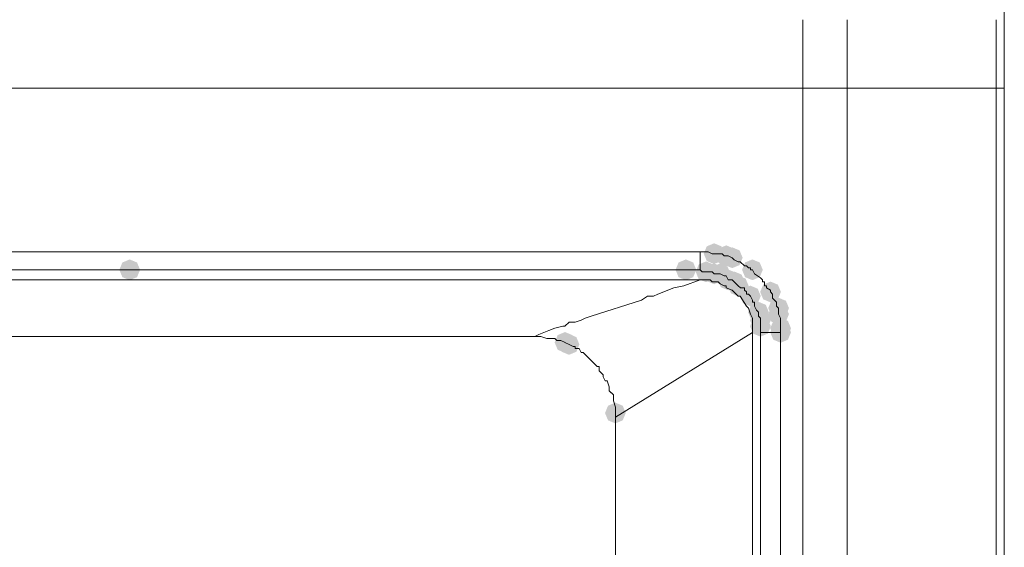
# Model space of a CAD drawing. Units: inches. Extents: x 1857 to 7648, y 3282 to 4988.
# Drawn here: x 2213 to 2297, y 4307 to 4353 of the extents above; entities that cross this region are included whole.
import ezdxf

# ---------------------------------------------------------------- set-up
doc = ezdxf.new("R2010")
doc.units = ezdxf.units.IN
doc.header["$MEASUREMENT"] = 0

msp = doc.modelspace()

# ---------------------------------------------------------------- hatches: boundary and pattern name
h = msp.add_hatch(color=0)
h.dxf.hatch_style = 2
h.paths.add_polyline_path([(2272.477, 4331.605), (2271.85, 4331.866), (2271.589, 4332.494), (2271.85, 4333.122), (2272.477, 4333.383), (2273.105, 4333.122), (2273.366, 4332.494), (2273.105, 4331.866)])
h = msp.add_hatch(color=0)
h.dxf.hatch_style = 2
h.paths.add_polyline_path([(2273.515, 4331.43), (2272.887, 4331.691), (2272.626, 4332.318), (2272.887, 4332.946), (2273.515, 4333.207), (2274.142, 4332.946), (2274.403, 4332.318), (2274.142, 4331.691)])
h = msp.add_hatch(color=0)
h.dxf.hatch_style = 2
h.paths.add_polyline_path([(2274.031, 4331.258), (2273.403, 4331.519), (2273.142, 4332.147), (2273.403, 4332.774), (2274.031, 4333.035), (2274.659, 4332.774), (2274.92, 4332.147), (2274.659, 4331.519)])
h = msp.add_hatch(color=0)
h.dxf.hatch_style = 2
h.paths.add_polyline_path([(2222.438, 4330.225), (2221.81, 4330.486), (2221.549, 4331.113), (2221.81, 4331.741), (2222.438, 4332.002), (2223.065, 4331.741), (2223.326, 4331.113), (2223.065, 4330.486)])
h = msp.add_hatch(color=0)
h.dxf.hatch_style = 2
h.paths.add_polyline_path([(2270.062, 4330.225), (2269.434, 4330.486), (2269.173, 4331.113), (2269.434, 4331.741), (2270.062, 4332.002), (2270.689, 4331.741), (2270.95, 4331.113), (2270.689, 4330.486)])
h = msp.add_hatch(color=0)
h.dxf.hatch_style = 2
h.paths.add_polyline_path([(2271.787, 4330.053), (2271.159, 4330.314), (2270.898, 4330.942), (2271.159, 4331.57), (2271.787, 4331.831), (2272.415, 4331.57), (2272.676, 4330.942), (2272.415, 4330.314)])
h = msp.add_hatch(color=0)
h.dxf.hatch_style = 2
h.paths.add_polyline_path([(2275.756, 4330.225), (2275.129, 4330.486), (2274.868, 4331.113), (2275.129, 4331.741), (2275.756, 4332.002), (2276.384, 4331.741), (2276.645, 4331.113), (2276.384, 4330.486)])
h = msp.add_hatch(color=0)
h.dxf.hatch_style = 2
h.paths.add_polyline_path([(2272.477, 4329.882), (2271.85, 4330.143), (2271.589, 4330.771), (2271.85, 4331.398), (2272.477, 4331.659), (2273.105, 4331.398), (2273.366, 4330.771), (2273.105, 4330.143)])
h = msp.add_hatch(color=0)
h.dxf.hatch_style = 2
h.paths.add_polyline_path([(2272.996, 4329.882), (2272.368, 4330.143), (2272.107, 4330.771), (2272.368, 4331.398), (2272.996, 4331.659), (2273.624, 4331.398), (2273.885, 4330.771), (2273.624, 4330.143)])
h = msp.add_hatch(color=0)
h.dxf.hatch_style = 2
h.paths.add_polyline_path([(2273.684, 4329.363), (2273.056, 4329.624), (2272.795, 4330.252), (2273.056, 4330.88), (2273.684, 4331.141), (2274.311, 4330.88), (2274.573, 4330.252), (2274.311, 4329.624)])
h = msp.add_hatch(color=0)
h.dxf.hatch_style = 2
h.paths.add_polyline_path([(2274.202, 4329.192), (2273.575, 4329.453), (2273.314, 4330.081), (2273.575, 4330.708), (2274.202, 4330.969), (2274.83, 4330.708), (2275.091, 4330.081), (2274.83, 4329.453)])
h = msp.add_hatch(color=0)
h.dxf.hatch_style = 2
h.paths.add_polyline_path([(2274.548, 4328.845), (2273.92, 4329.106), (2273.659, 4329.733), (2273.92, 4330.361), (2274.548, 4330.622), (2275.175, 4330.361), (2275.436, 4329.733), (2275.175, 4329.106)])
h = msp.add_hatch(color=0)
h.dxf.hatch_style = 2
h.paths.add_polyline_path([(2277.308, 4328.33), (2276.681, 4328.591), (2276.42, 4329.219), (2276.681, 4329.846), (2277.308, 4330.107), (2277.936, 4329.846), (2278.197, 4329.219), (2277.936, 4328.591)])
h = msp.add_hatch(color=0)
h.dxf.hatch_style = 2
h.paths.add_polyline_path([(2275.583, 4327.983), (2274.955, 4328.244), (2274.694, 4328.872), (2274.955, 4329.499), (2275.583, 4329.76), (2276.21, 4329.499), (2276.472, 4328.872), (2276.21, 4328.244)])
h = msp.add_hatch(color=0)
h.dxf.hatch_style = 2
h.paths.add_polyline_path([(2276.275, 4326.602), (2275.648, 4326.864), (2275.387, 4327.491), (2275.648, 4328.119), (2276.275, 4328.38), (2276.903, 4328.119), (2277.164, 4327.491), (2276.903, 4326.864)])
h = msp.add_hatch(color=0)
h.dxf.hatch_style = 2
h.paths.add_polyline_path([(2277.999, 4326.946), (2277.371, 4327.207), (2277.11, 4327.834), (2277.371, 4328.462), (2277.999, 4328.723), (2278.626, 4328.462), (2278.887, 4327.834), (2278.626, 4327.207)])
h = msp.add_hatch(color=0)
h.dxf.hatch_style = 2
h.paths.add_polyline_path([(2276.447, 4325.908), (2275.819, 4326.169), (2275.558, 4326.797), (2275.819, 4327.425), (2276.447, 4327.686), (2277.074, 4327.425), (2277.335, 4326.797), (2277.074, 4326.169)])
h = msp.add_hatch(color=0)
h.dxf.hatch_style = 2
h.paths.add_polyline_path([(2277.999, 4326.431), (2277.371, 4326.692), (2277.11, 4327.32), (2277.371, 4327.947), (2277.999, 4328.208), (2278.626, 4327.947), (2278.887, 4327.32), (2278.626, 4326.692)])
h = msp.add_hatch(color=0)
h.dxf.hatch_style = 2
h.paths.add_polyline_path([(2276.447, 4325.394), (2275.819, 4325.655), (2275.558, 4326.283), (2275.819, 4326.91), (2276.447, 4327.171), (2277.074, 4326.91), (2277.335, 4326.283), (2277.074, 4325.655)])
h = msp.add_hatch(color=0)
h.dxf.hatch_style = 2
h.paths.add_polyline_path([(2278.172, 4325.222), (2277.545, 4325.484), (2277.284, 4326.111), (2277.545, 4326.739), (2278.172, 4327), (2278.8, 4326.739), (2279.061, 4326.111), (2278.8, 4325.484)])
h = msp.add_hatch(color=0)
h.dxf.hatch_style = 2
h.paths.add_polyline_path([(2278.172, 4324.875), (2277.545, 4325.136), (2277.284, 4325.764), (2277.545, 4326.392), (2278.172, 4326.653), (2278.8, 4326.392), (2279.061, 4325.764), (2278.8, 4325.136)])
h = msp.add_hatch(color=0)
h.dxf.hatch_style = 2
h.paths.add_polyline_path([(2259.709, 4324.014), (2259.081, 4324.275), (2258.82, 4324.902), (2259.081, 4325.53), (2259.709, 4325.791), (2260.337, 4325.53), (2260.598, 4324.902), (2260.337, 4324.275)])
h = msp.add_hatch(color=0)
h.dxf.hatch_style = 2
h.paths.add_polyline_path([(2260.054, 4323.842), (2259.426, 4324.103), (2259.165, 4324.731), (2259.426, 4325.358), (2260.054, 4325.619), (2260.682, 4325.358), (2260.943, 4324.731), (2260.682, 4324.103)])
h = msp.add_hatch(color=0)
h.dxf.hatch_style = 2
h.paths.add_polyline_path([(2264.024, 4317.974), (2263.396, 4318.235), (2263.135, 4318.862), (2263.396, 4319.49), (2264.024, 4319.751), (2264.651, 4319.49), (2264.912, 4318.862), (2264.651, 4318.235)])

# ---------------------------------------------------------------- linework, layer by layer
at = {"color": 0, "lineweight": 0}
for points in [[(2297.325, 4141.656), (2297.325, 4353.547)], [(2280.069, 4346.644), (2280.069, 4352.507)], [(2283.865, 4352.509), (2283.865, 4346.646)], [(2296.635, 4346.644), (2296.635, 4352.507)], [(2297.325, 4346.644), (2297.325, 4352.507)], [(2280.069, 4346.644), (2077.5, 4346.644)], [(2283.865, 4346.644), (2280.068, 4346.644)], [(2280.069, 4301.608), (2280.069, 4346.647)], [(2296.635, 4346.644), (2283.864, 4346.644)], [(2283.865, 4295.568), (2283.865, 4346.645)], [(2296.635, 4346.644), (2296.635, 4277.276)], [(2297.325, 4346.644), (2296.635, 4346.644)], [(2297.325, 4138.548), (2297.325, 4346.646)], [(2077.498, 4332.665), (2271.269, 4332.665)], [(2271.616, 4332.665), (2271.268, 4332.665)], [(2271.271, 4331.113), (2271.271, 4332.665)], [(2271.616, 4332.665), (2271.963, 4332.665)], [(2271.961, 4332.665), (2272.303, 4332.494)], [(2272.303, 4332.494), (2272.479, 4332.494)], [(2272.477, 4332.494), (2272.653, 4332.494)], [(2272.651, 4332.494), (2272.822, 4332.494)], [(2272.822, 4332.494), (2272.998, 4332.494)], [(2272.996, 4332.494), (2273.167, 4332.494)], [(2273.167, 4332.494), (2273.343, 4332.318)], [(2273.341, 4332.318), (2273.517, 4332.318)], [(2273.515, 4332.318), (2273.686, 4332.318)], [(2273.684, 4332.318), (2274.031, 4332.147)], [(2274.031, 4332.147), (2274.202, 4331.98)], [(2274.202, 4331.98), (2274.55, 4331.804)], [(2274.548, 4331.804), (2274.723, 4331.804)], [(2274.721, 4331.804), (2275.068, 4331.457)], [(2077.498, 4331.113), (2220.024, 4331.113)], [(2222.266, 4331.113), (2220.021, 4331.113)], [(2220.022, 4331.113), (2222.439, 4331.113)], [(2222.438, 4331.113), (2222.266, 4331.113)], [(2222.438, 4331.113), (2222.956, 4331.113)], [(2222.957, 4331.113), (2269.028, 4331.113)], [(2269.027, 4331.113), (2269.202, 4331.113)], [(2269.2, 4331.113), (2269.372, 4331.113)], [(2269.2, 4331.113), (2269.372, 4331.113)], [(2270.062, 4331.113), (2269.372, 4331.113)], [(2269.372, 4331.113), (2270.062, 4331.113)], [(2270.062, 4331.113), (2271.27, 4331.113)], [(2271.271, 4331.113), (2271.442, 4330.942)], [(2271.442, 4330.942), (2271.789, 4330.942)], [(2271.787, 4330.942), (2271.963, 4330.942)], [(2271.961, 4330.942), (2272.303, 4330.942)], [(2272.303, 4330.942), (2272.479, 4330.771)], [(2275.066, 4331.457), (2275.238, 4331.457)], [(2275.238, 4331.457), (2275.414, 4331.285)], [(2275.411, 4331.285), (2275.583, 4331.285)], [(2275.583, 4331.285), (2275.583, 4331.114)], [(2275.583, 4331.113), (2275.759, 4331.113)], [(2275.756, 4331.113), (2275.928, 4330.771)], [(2077.498, 4330.252), (2271.269, 4330.252)], [(2269.89, 4329.733), (2271.27, 4330.252)], [(2271.442, 4330.252), (2271.271, 4330.252)], [(2271.961, 4330.252), (2271.442, 4330.252)], [(2271.961, 4330.252), (2272.136, 4330.252)], [(2272.134, 4330.252), (2272.306, 4330.081)], [(2272.303, 4330.081), (2272.479, 4330.081)], [(2272.477, 4330.771), (2272.825, 4330.771)], [(2272.477, 4330.081), (2272.825, 4330.081)], [(2272.822, 4330.771), (2272.998, 4330.771)], [(2272.822, 4330.081), (2272.998, 4329.905)], [(2272.996, 4330.771), (2273.343, 4330.595)], [(2273.341, 4330.595), (2273.517, 4330.595)], [(2273.515, 4330.595), (2273.686, 4330.252)], [(2273.684, 4330.252), (2274.031, 4330.252)], [(2274.031, 4330.252), (2274.202, 4330.081)], [(2274.202, 4330.081), (2274.378, 4329.905)], [(2275.928, 4330.771), (2276.446, 4330.423)], [(2276.447, 4330.423), (2276.618, 4330.252)], [(2276.618, 4330.252), (2276.618, 4330.081)], [(2276.618, 4330.081), (2276.794, 4330.081)], [(2276.792, 4330.081), (2276.792, 4329.733)], [(2268.163, 4329.219), (2267.644, 4329.043)], [(2268.51, 4329.386), (2268.163, 4329.219)], [(2269.027, 4329.558), (2268.508, 4329.386)], [(2269.89, 4329.733), (2269.024, 4329.558)], [(2272.996, 4329.905), (2273.343, 4329.733)], [(2273.341, 4329.733), (2273.517, 4329.733)], [(2273.515, 4329.733), (2273.515, 4329.558)], [(2273.515, 4329.558), (2274.033, 4329.386)], [(2274.031, 4329.386), (2274.378, 4329.043)], [(2274.376, 4329.905), (2274.548, 4329.733)], [(2274.548, 4329.733), (2274.723, 4329.558)], [(2274.721, 4329.558), (2275.068, 4329.558)], [(2275.066, 4329.558), (2275.066, 4329.386)], [(2275.066, 4329.386), (2275.238, 4329.219)], [(2275.238, 4329.219), (2275.238, 4329.043)], [(2276.792, 4329.733), (2276.963, 4329.733)], [(2276.963, 4329.733), (2276.963, 4329.558)], [(2276.963, 4329.558), (2277.31, 4329.386)], [(2277.308, 4329.386), (2277.308, 4329.219)], [(2277.308, 4329.219), (2277.484, 4329.043)], [(2266.266, 4328.524), (2261.954, 4327.144)], [(2266.782, 4328.872), (2266.264, 4328.524)], [(2267.301, 4328.872), (2266.783, 4328.872)], [(2267.646, 4329.043), (2267.299, 4328.872)], [(2274.376, 4329.043), (2274.548, 4328.872)], [(2274.548, 4328.872), (2274.723, 4328.872)], [(2274.721, 4328.872), (2275.24, 4328.006)], [(2275.238, 4329.043), (2275.414, 4329.043)], [(2275.411, 4329.043), (2275.583, 4328.872)], [(2275.583, 4328.872), (2275.759, 4328.524)], [(2275.756, 4328.524), (2275.756, 4328.353)], [(2277.482, 4329.043), (2277.482, 4328.696)], [(2277.482, 4328.696), (2277.829, 4328.353)], [(2275.238, 4328.006), (2275.414, 4327.834)], [(2275.411, 4327.834), (2275.583, 4327.32)], [(2275.756, 4328.353), (2275.928, 4328.353)], [(2275.928, 4328.353), (2275.928, 4328.182)], [(2275.928, 4328.182), (2275.928, 4328.006)], [(2275.928, 4328.006), (2276.104, 4327.663)], [(2276.102, 4327.663), (2276.277, 4327.492)], [(2277.827, 4328.353), (2277.827, 4328.182)], [(2277.827, 4328.182), (2277.827, 4328.006)], [(2277.827, 4328.006), (2277.998, 4327.834)], [(2277.999, 4327.834), (2277.999, 4327.492)], [(2261.089, 4326.797), (2260.571, 4326.625)], [(2261.434, 4326.973), (2261.087, 4326.797)], [(2261.953, 4327.144), (2261.434, 4326.973)], [(2275.583, 4327.32), (2275.759, 4326.973)], [(2275.756, 4326.973), (2275.756, 4326.797)], [(2275.756, 4326.797), (2275.756, 4326.625)], [(2276.275, 4327.491), (2276.275, 4327.32)], [(2276.275, 4327.32), (2276.275, 4327.144)], [(2276.275, 4327.144), (2276.447, 4326.973)], [(2276.447, 4326.973), (2276.447, 4326.797)], [(2276.447, 4326.797), (2276.447, 4326.458)], [(2277.999, 4327.491), (2277.999, 4327.32)], [(2277.999, 4327.32), (2278.174, 4326.973)], [(2278.172, 4326.973), (2278.172, 4326.625)], [(2258.329, 4325.935), (2257.467, 4325.593)], [(2258.847, 4326.111), (2258.329, 4325.935)], [(2259.535, 4326.283), (2258.845, 4326.111)], [(2259.709, 4326.283), (2259.533, 4326.283)], [(2260.054, 4326.625), (2259.707, 4326.283)], [(2260.573, 4326.625), (2260.054, 4326.625)], [(2275.756, 4326.625), (2275.756, 4326.111)], [(2275.756, 4326.111), (2275.756, 4325.935)], [(2275.756, 4325.935), (2275.756, 4325.764)], [(2276.447, 4326.458), (2276.447, 4326.283)], [(2276.447, 4326.283), (2276.447, 4325.935)], [(2276.447, 4325.935), (2276.447, 4325.764)], [(2278.172, 4326.625), (2278.172, 4326.283)], [(2278.172, 4326.283), (2278.172, 4326.111)], [(2278.172, 4326.111), (2278.172, 4325.764)], [(2077.498, 4325.421), (2257.122, 4325.421)], [(2257.467, 4325.592), (2257.12, 4325.421)], [(2257.293, 4325.421), (2257.122, 4325.421)], [(2257.293, 4325.421), (2257.469, 4325.421)], [(2257.467, 4325.421), (2257.639, 4325.421)], [(2257.639, 4325.421), (2258.157, 4325.245)], [(2258.155, 4325.245), (2258.331, 4325.245)], [(2258.329, 4325.245), (2258.676, 4325.245)], [(2258.674, 4325.245), (2258.85, 4325.245)], [(2258.847, 4325.245), (2259.019, 4325.074)], [(2259.019, 4325.074), (2259.366, 4325.074)], [(2259.364, 4325.074), (2259.711, 4324.902)], [(2275.756, 4325.764), (2264.022, 4318.517)], [(2275.756, 4192.385), (2275.756, 4325.766)], [(2276.792, 4325.764), (2276.445, 4325.764)], [(2276.447, 4192.385), (2276.447, 4325.766)], [(2278.172, 4325.764), (2276.792, 4325.764)], [(2278.172, 4179.268), (2278.172, 4325.763)], [(2259.709, 4324.902), (2260.056, 4324.731)], [(2260.054, 4324.731), (2260.401, 4324.559)], [(2260.399, 4324.559), (2260.575, 4324.559)], [(2260.573, 4324.559), (2260.573, 4324.384)], [(2260.573, 4324.384), (2260.916, 4324.384)], [(2260.916, 4324.384), (2261.091, 4324.037)], [(2261.089, 4324.037), (2261.265, 4324.037)], [(2261.263, 4324.037), (2261.434, 4323.865)], [(2261.434, 4323.865), (2261.781, 4323.522)], [(2261.779, 4323.522), (2261.955, 4323.35)], [(2261.953, 4323.35), (2262.124, 4323.175)], [(2262.125, 4323.175), (2262.472, 4322.832)], [(2262.47, 4322.832), (2262.645, 4322.832)], [(2262.643, 4322.832), (2262.643, 4322.485)], [(2262.643, 4322.485), (2262.815, 4322.313)], [(2262.815, 4322.313), (2262.99, 4322.142)], [(2262.988, 4322.141), (2262.988, 4321.97)], [(2262.988, 4321.97), (2263.16, 4321.623)], [(2263.16, 4321.623), (2263.335, 4321.623)], [(2263.333, 4321.623), (2263.505, 4321.104)], [(2263.505, 4321.104), (2263.505, 4320.761)], [(2263.505, 4320.761), (2263.676, 4320.59)], [(2263.677, 4320.589), (2263.852, 4320.414)], [(2263.85, 4320.414), (2263.85, 4320.071)], [(2263.85, 4320.071), (2263.85, 4319.899)], [(2263.85, 4319.899), (2264.026, 4319.377)], [(2264.024, 4319.377), (2264.024, 4319.038)], [(2264.024, 4319.038), (2264.024, 4318.862)], [(2264.024, 4318.862), (2264.024, 4318.515)], [(2264.024, 4318.515), (2264.024, 4204.81)]]:
    msp.add_lwpolyline(points, dxfattribs=at)

doc.saveas('drawing.dxf')
